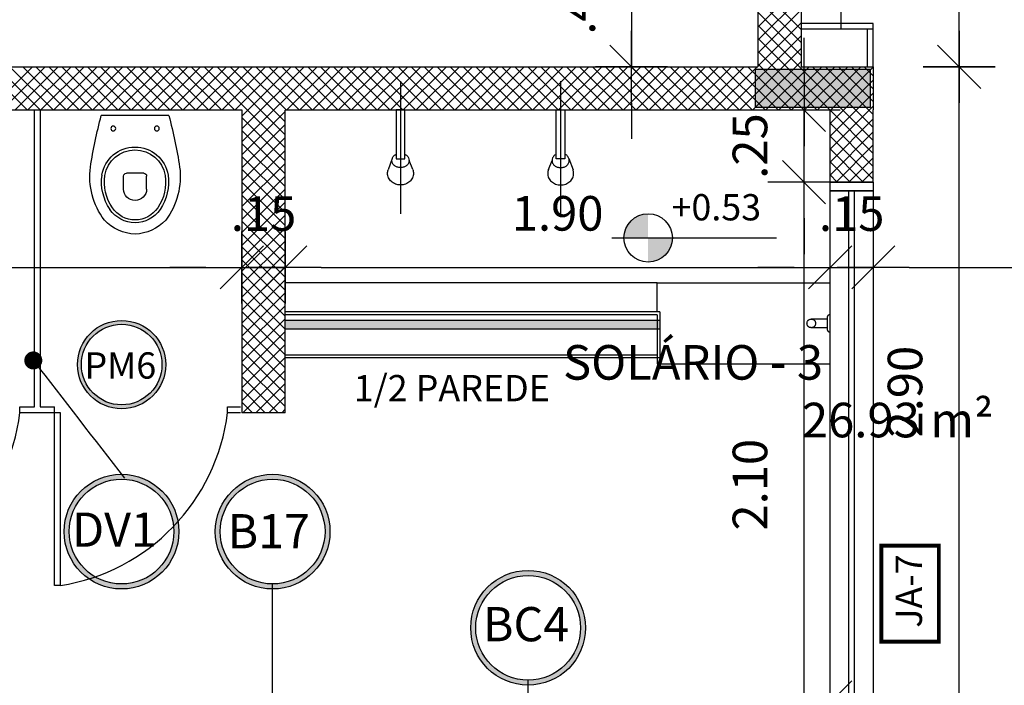
# Model space of a CAD drawing. Units: millimetres. Extents: x 2158 to 2284, y 1298 to 1385.
# Drawn here: x 2230 to 2233, y 1353 to 1355 of the extents above; entities that cross this region are included whole.
import ezdxf

# ---------------------------------------------------------------- set-up
doc = ezdxf.new("R2010")
doc.units = ezdxf.units.MM
for name, pattern in [('CONTINU', [0]), ('DASHDOT', [25.4, 12.7, -6.35, 0, -6.35]), ('HIDDEN2', [4.7625, 3.175, -1.5875])]:
    doc.linetypes.add(name, pattern=pattern)
for name, color, linetype in [('01', 1, 'Continuous'), ('AR-ALV', 5, 'Continuous'), ('AR-DIV', 3, 'Continuous'), ('AR-ESQ', 2, 'Continuous'), ('AR-EXO-EQP', 7, 'DASHDOT'), ('AR-SAN-01', 7, 'Continuous'), ('ARQ-ALV-PROJEÇÃO', 8, 'Continuous'), ('ARQ-CTA-1_075', 1, 'Continuous'), ('ARQ-EQP-VISTA', 1, 'Continuous'), ('ARQ-MOB-VISTA', 1, 'CONTINU'), ('ARQ-SMB-1_100', 1, 'Continuous'), ('ARQ-TXT-1_050', 2, 'Continuous'), ('ARQ_HIDRO', 4, 'Continuous'), ('BL-SAN-01', 1, 'Continuous'), ('ESQ3', 3, 'Continuous'), ('HATCH', 13, 'Continuous'), ('PILAR_RECT', 6, 'Continuous')]:
    doc.layers.add(name, color=color, linetype=linetype)
doc.layers.add('FO-Hachuras dos pilares', color=9, linetype='Continuous', lineweight=5)
doc.styles.add('A16-E50', font='arial.ttf', dxfattribs={"height": 0.08})
doc.styles.add('ESC-50-A20', font='arial.ttf', dxfattribs={"height": 0.1})
doc.styles.add('FNDE Text Cota 0075', font='verdana.ttf', dxfattribs={"height": 0.12})
doc.styles.add('FNDE Texto Cota 0100', font='verdana.ttf', dxfattribs={"height": 0.16})
doc.dimstyles.new('FNDE 1-0100', dxfattribs={"dimscale": 2.5, "dimtxt": 0.16, "dimasz": 0.05, "dimexe": 0.15, "dimexo": 0.15, "dimgap": 0.05, "dimtad": 1, "dimzin": 4, "dimdsep": 46, "dimtxsty": 'FNDE Texto Cota 0100', "dimblk": 'tic', "dimcen": 0.15, "dimdle": 0.15, "dimse1": 1, "dimse2": 1, "dimclrd": 251, "dimclre": 251, "dimclrt": 256, "dimaunit": 1, "dimadec": 3, "dimazin": 0, "dimtfac": 1, "dimtix": 1, "dimtmove": 2, "dimatfit": 3, "dimldrblk": 'tic', "dimfxl": 0.15, "dimtvp": 1, "dimtolj": 1, "dimtzin": 0, "dimarcsym": 0})
doc.dimstyles.new('FNDE 1-075', dxfattribs={"dimscale": 2.5, "dimtxt": 0.12, "dimasz": 0.05, "dimexe": 0.15, "dimexo": 0.15, "dimgap": 0.05, "dimtad": 1, "dimzin": 4, "dimdsep": 46, "dimtxsty": 'FNDE Text Cota 0075', "dimblk": 'tic', "dimcen": 0.15, "dimdle": 0.15, "dimse1": 1, "dimse2": 1, "dimclrd": 251, "dimclre": 251, "dimclrt": 256, "dimaunit": 1, "dimadec": 3, "dimazin": 0, "dimtfac": 1, "dimtix": 1, "dimtmove": 2, "dimatfit": 3, "dimldrblk": 'tic', "dimfxl": 0.15, "dimtvp": 1, "dimtolj": 1, "dimtzin": 0, "dimarcsym": 0})

# ---------------------------------------------------------------- blocks, each defined once
blk = doc.blocks.new('CH-D-PL')
at = {"layer": 'AR-EXO-EQP'}
blk.add_line((-0.1, 0), (0.36, 0), dxfattribs=at)
at = {"layer": 'BL-SAN-01'}
for p, q in [((0.168, 0.0288), (0.2081, 0.043)), ((0, -0.015), (0, 0.015)), ((0, 0.015), (0.17, 0.015)), ((0.17, 0.015), (0.17, -0.015)), ((0.17, -0.015), (0, -0.015)), ((0.207, -0.0425), (0.175, -0.03))]:
    blk.add_line(p, q, dxfattribs=at)
for points in [[(0.22, -0.045, 0.109452), (0.2351, -0.0417, 0.102376), (0.2483, -0.0318, 0.093737), (0.2569, -0.0175, 0.088426), (0.26, 0, 0.088426), (0.2569, 0.0175, 0.093737), (0.2483, 0.0318, 0.102376), (0.2351, 0.0417, 0.109452), (0.22, 0.045, 0.085068), (0.2081, 0.043, 0.102376)], [(0.1533, -0.015, 0.061293), (0.1573, -0.0212, 0.104065), (0.1657, -0.0278, 0.115836), (0.175, -0.03, 0.115836), (0.1843, -0.0278, 0.104065), (0.1927, -0.0212, 0.09084), (0.198, -0.0117, 0.083285), (0.2, 0, 0.083285), (0.198, 0.0117, 0.09084), (0.1927, 0.0212, 0.104065), (0.1843, 0.0278, 0.115836), (0.175, 0.03, 0.115836), (0.1657, 0.0278, 0.104065), (0.1573, 0.0212, 0.061293), (0.1533, 0.015, 0.083285)], [(0.207, -0.0425, 0.093692), (0.22, -0.045, 0.109452)]]:
    blk.add_lwpolyline(points, format="xyb", dxfattribs=at)
blk = doc.blocks.new('A$C2FB96B81')
at = {"layer": 'ARQ_HIDRO', "color": 1}
blk.add_line((0.0395, 0.411), (0.2741, 0.411), dxfattribs=at)
at = {"layer": 'ARQ_HIDRO', "color": 251}
for points in [[(0.1268, 0.2113, 0), (0.1868, 0.2113, 0)], [(0.1168, 0.1563, 0), (0.1168, 0.2013, 0)], [(0.1968, 0.1563, 0), (0.1968, 0.2013, 0)]]:
    blk.add_polyline3d(points, dxfattribs=at)
at = {"layer": 'ARQ_HIDRO', "color": 1}
for centre in [(0.0813, 0.3663), (0.2323, 0.3663)]:
    blk.add_circle(centre, 0.00837, dxfattribs=at)
for centre, radius, start, end in [((1.6771, -0.0253), 1.6947, 165.0819, 171.247), ((-1.3635, -0.0253), 1.6947, 8.753, 14.9181), ((0.1571, 0.1858), 0.1163, 9.4331, 170.5669), ((0.2525, 0.1996), 0.2525, 172.4942, 216.8526), ((0.0611, 0.1996), 0.2525, 323.1474, 7.5058), ((0.209, 0.1805), 0.1684, 171.6559, 214.3249), ((0.1046, 0.1805), 0.1684, 325.6751, 8.3441), ((0.1568, 0.1436), 0.1045, 213.7223, 326.2777), ((0.1617, 0.1522), 0.1523, 223.0977, 268.1727), ((0.1519, 0.1522), 0.1523, 271.8273, 316.9023)]:
    blk.add_arc(centre, radius, start, end, dxfattribs=at)
at = {"layer": 'ARQ_HIDRO', "color": 251}
for centre, radius, start, end in [((0.1571, 0.1858), 0.1063, 9.4331, 170.5669), ((0.1268, 0.2013), 0.01, 90.0013, 179.9987), ((0.1868, 0.2013), 0.01, 0.0013, 89.9987), ((0.209, 0.1805), 0.1584, 171.6559, 214.3249), ((0.1046, 0.1805), 0.1584, 325.6751, 8.3441), ((0.1568, 0.1563), 0.04, 180, 0), ((0.1568, 0.1436), 0.0945, 213.7223, 326.2777)]:
    blk.add_arc(centre, radius, start, end, dxfattribs=at)
blk = doc.blocks.new('tic')
at = {"color": 251}
for p, q in [((0, -1), (0, 1)), ((-1, 0), (1, 0))]:
    blk.add_line(p, q, dxfattribs=at)
blk.add_line((-0.6, -0.6), (0.6, 0.6))
blk = doc.blocks.new('*D789')
at = {"layer": 'ARQ-CTA-1_075', "color": 251, "lineweight": -2, "transparency": 16777216}
blk.add_line((2227.7056, 1353.9955), (2230.3156, 1353.9955), dxfattribs=at)
at = {"layer": 'DEFPOINTS', "color": 0, "transparency": 16777216}
for p in [(2227.5806, 1354.5415), (2230.4406, 1354.5415), (2230.4406, 1353.9955)]:
    blk.add_point(p, dxfattribs=at)
at = {"layer": 'ARQ-CTA-1_075', "color": 251, "lineweight": -2, "transparency": 16777216, "xscale": 0.125, "yscale": 0.125, "zscale": 0.125, "rotation": 180}
blk.add_blockref('tic', (2227.5806, 1353.9955), dxfattribs=at)
at = {"layer": 'ARQ-CTA-1_075', "color": 251, "lineweight": -2, "transparency": 16777216, "xscale": 0.125, "yscale": 0.125, "zscale": 0.125}
blk.add_blockref('tic', (2230.4406, 1353.9955), dxfattribs=at)
at = {"layer": 'ARQ-CTA-1_075', "transparency": 16777216, "insert": (2229.0106, 1354.1833), "char_height": 0.12, "attachment_point": 5, "style": 'FNDE Text Cota 0075'}
blk.add_mtext('\\A1;2.86', dxfattribs=at)
blk = doc.blocks.new('*D790')
at = {"layer": 'ARQ-CTA-1_075', "color": 251, "lineweight": -2, "transparency": 16777216}
for p, q in [((2230.3156, 1353.9955), (2230.1906, 1353.9955)), ((2230.4406, 1353.9955), (2230.5906, 1353.9955)), ((2230.7156, 1353.9955), (2230.8406, 1353.9955))]:
    blk.add_line(p, q, dxfattribs=at)
at = {"layer": 'DEFPOINTS', "color": 0, "transparency": 16777216}
for p in [(2230.4406, 1354.5415), (2230.5906, 1354.5413), (2230.5906, 1353.9955)]:
    blk.add_point(p, dxfattribs=at)
at = {"layer": 'ARQ-CTA-1_075', "color": 251, "lineweight": -2, "transparency": 16777216, "xscale": 0.125, "yscale": 0.125, "zscale": 0.125}
blk.add_blockref('tic', (2230.4406, 1353.9955), dxfattribs=at)
at = {"layer": 'ARQ-CTA-1_075', "color": 251, "lineweight": -2, "transparency": 16777216, "xscale": 0.125, "yscale": 0.125, "zscale": 0.125, "rotation": 180}
blk.add_blockref('tic', (2230.5906, 1353.9955), dxfattribs=at)
at = {"layer": 'ARQ-CTA-1_075', "transparency": 16777216, "insert": (2230.5156, 1354.182), "char_height": 0.12, "attachment_point": 5, "style": 'FNDE Text Cota 0075'}
blk.add_mtext('\\A1;.15', dxfattribs=at)
blk = doc.blocks.new('*D791')
at = {"layer": 'ARQ-CTA-1_075', "color": 251, "lineweight": -2, "transparency": 16777216}
blk.add_line((2230.7156, 1353.9955), (2232.3556, 1353.9955), dxfattribs=at)
at = {"layer": 'DEFPOINTS', "color": 0, "transparency": 16777216}
for p in [(2230.5906, 1354.5415), (2232.4806, 1354.5415), (2232.4806, 1353.9955)]:
    blk.add_point(p, dxfattribs=at)
at = {"layer": 'ARQ-CTA-1_075', "color": 251, "lineweight": -2, "transparency": 16777216, "xscale": 0.125, "yscale": 0.125, "zscale": 0.125, "rotation": 180}
blk.add_blockref('tic', (2230.5906, 1353.9955), dxfattribs=at)
at = {"layer": 'ARQ-CTA-1_075', "color": 251, "lineweight": -2, "transparency": 16777216, "xscale": 0.125, "yscale": 0.125, "zscale": 0.125}
blk.add_blockref('tic', (2232.4806, 1353.9955), dxfattribs=at)
at = {"layer": 'ARQ-CTA-1_075', "transparency": 16777216, "insert": (2231.5356, 1354.183), "char_height": 0.12, "attachment_point": 5, "style": 'FNDE Text Cota 0075'}
blk.add_mtext('\\A1;1.90', dxfattribs=at)
blk = doc.blocks.new('*D792')
at = {"layer": 'ARQ-CTA-1_075', "color": 251, "lineweight": -2, "transparency": 16777216}
for p, q in [((2232.3556, 1353.9955), (2232.2306, 1353.9955)), ((2232.4806, 1353.9955), (2232.6306, 1353.9955)), ((2232.7556, 1353.9955), (2232.8806, 1353.9955))]:
    blk.add_line(p, q, dxfattribs=at)
at = {"layer": 'DEFPOINTS', "color": 0, "transparency": 16777216}
for p in [(2232.4806, 1354.2914), (2232.6306, 1354.2914), (2232.6306, 1353.9955)]:
    blk.add_point(p, dxfattribs=at)
at = {"layer": 'ARQ-CTA-1_075', "color": 251, "lineweight": -2, "transparency": 16777216, "xscale": 0.125, "yscale": 0.125, "zscale": 0.125}
blk.add_blockref('tic', (2232.4806, 1353.9955), dxfattribs=at)
at = {"layer": 'ARQ-CTA-1_075', "color": 251, "lineweight": -2, "transparency": 16777216, "xscale": 0.125, "yscale": 0.125, "zscale": 0.125, "rotation": 180}
blk.add_blockref('tic', (2232.6306, 1353.9955), dxfattribs=at)
at = {"layer": 'ARQ-CTA-1_075', "transparency": 16777216, "insert": (2232.5556, 1354.182), "char_height": 0.12, "attachment_point": 5, "style": 'FNDE Text Cota 0075'}
blk.add_mtext('\\A1;.15', dxfattribs=at)
blk = doc.blocks.new('*D796')
at = {"layer": 'ARQ-CTA-1_075', "color": 251, "lineweight": -2, "transparency": 16777216}
blk.add_line((2226.3556, 1352.4867), (2232.3556, 1352.4867), dxfattribs=at)
at = {"layer": 'DEFPOINTS', "color": 0, "transparency": 16777216}
for p in [(2232.4806, 1352.4867), (2226.2306, 1351.9415), (2232.4806, 1351.9415)]:
    blk.add_point(p, dxfattribs=at)
at = {"layer": 'ARQ-CTA-1_075', "color": 251, "lineweight": -2, "transparency": 16777216, "xscale": 0.125, "yscale": 0.125, "zscale": 0.125, "rotation": 180}
blk.add_blockref('tic', (2226.2306, 1352.4867), dxfattribs=at)
at = {"layer": 'ARQ-CTA-1_075', "color": 251, "lineweight": -2, "transparency": 16777216, "xscale": 0.125, "yscale": 0.125, "zscale": 0.125}
blk.add_blockref('tic', (2232.4806, 1352.4867), dxfattribs=at)
at = {"layer": 'ARQ-CTA-1_075', "transparency": 16777216, "insert": (2229.3556, 1352.6742), "char_height": 0.12, "attachment_point": 5, "style": 'FNDE Text Cota 0075'}
blk.add_mtext('\\A1;6.25', dxfattribs=at)
blk = doc.blocks.new('*D799')
at = {"layer": 'ARQ-CTA-1_075', "color": 251, "lineweight": -2, "transparency": 16777216}
blk.add_line((2232.3903, 1352.3165), (2232.3903, 1354.1665), dxfattribs=at)
at = {"layer": 'DEFPOINTS', "color": 0, "transparency": 16777216}
for p in [(2232.1226, 1354.2915), (2232.3903, 1354.2915), (2232.1226, 1352.1915)]:
    blk.add_point(p, dxfattribs=at)
at = {"layer": 'ARQ-CTA-1_075', "color": 251, "lineweight": -2, "transparency": 16777216, "xscale": 0.125, "yscale": 0.125, "zscale": 0.125}
for p, rotation in [((2232.3903, 1354.2915), 90), ((2232.3903, 1352.1915), 270)]:
    blk.add_blockref('tic', p, dxfattribs=dict(at, rotation=rotation))
at = {"layer": 'ARQ-CTA-1_075', "transparency": 16777216, "insert": (2232.2028, 1353.2415), "char_height": 0.12, "attachment_point": 5, "rotation": 90, "style": 'FNDE Text Cota 0075'}
blk.add_mtext('\\A1;2.10', dxfattribs=at)
blk = doc.blocks.new('*D800')
at = {"layer": 'ARQ-CTA-1_075', "color": 251, "lineweight": -2, "transparency": 16777216}
for p, q in [((2232.3903, 1354.6665), (2232.3903, 1354.7915)), ((2232.3903, 1354.2915), (2232.3903, 1354.5415)), ((2232.3903, 1354.1665), (2232.3903, 1354.0415))]:
    blk.add_line(p, q, dxfattribs=at)
at = {"layer": 'DEFPOINTS', "color": 0, "transparency": 16777216}
for p in [(2232.1226, 1354.5415), (2232.3903, 1354.5415), (2232.1226, 1354.2915)]:
    blk.add_point(p, dxfattribs=at)
at = {"layer": 'ARQ-CTA-1_075', "color": 251, "lineweight": -2, "transparency": 16777216, "xscale": 0.125, "yscale": 0.125, "zscale": 0.125}
for p, rotation in [((2232.3903, 1354.5415), 270), ((2232.3903, 1354.2915), 90)]:
    blk.add_blockref('tic', p, dxfattribs=dict(at, rotation=rotation))
at = {"layer": 'ARQ-CTA-1_075', "transparency": 16777216, "insert": (2232.2028, 1354.4165), "char_height": 0.12, "attachment_point": 5, "rotation": 90, "style": 'FNDE Text Cota 0075'}
blk.add_mtext('\\A1;.25', dxfattribs=at)
blk = doc.blocks.new('*D827')
at = {"layer": 'ARQ-CTA-1_075', "color": 251, "lineweight": -2, "transparency": 16777216}
for p, q in [((2231.7917, 1355.2665), (2231.7917, 1355.3915)), ((2231.7917, 1355.1415), (2231.7917, 1354.6915)), ((2231.7917, 1354.5665), (2231.7917, 1354.4415))]:
    blk.add_line(p, q, dxfattribs=at)
at = {"layer": 'DEFPOINTS', "color": 0, "transparency": 16777216}
for p in [(2231.7917, 1355.1415), (2231.7917, 1354.6915), (2231.7917, 1354.6915)]:
    blk.add_point(p, dxfattribs=at)
at = {"layer": 'ARQ-CTA-1_075', "color": 251, "lineweight": -2, "transparency": 16777216, "xscale": 0.125, "yscale": 0.125, "zscale": 0.125}
for p, rotation in [((2231.7917, 1355.1415), 270), ((2231.7917, 1354.6915), 90)]:
    blk.add_blockref('tic', p, dxfattribs=dict(at, rotation=rotation))
at = {"layer": 'ARQ-CTA-1_075', "transparency": 16777216, "insert": (2231.6054, 1354.9165), "char_height": 0.12, "attachment_point": 5, "rotation": 90, "style": 'FNDE Text Cota 0075'}
blk.add_mtext('\\A1;.45', dxfattribs=at)
blk = doc.blocks.new('*D843')
at = {"layer": 'ARQ-CTA-1_075', "color": 251, "lineweight": -2, "transparency": 16777216}
blk.add_line((2232.7556, 1353.9955), (2234.7056, 1353.9955), dxfattribs=at)
at = {"layer": 'DEFPOINTS', "color": 0, "transparency": 16777216}
for p in [(2232.6306, 1353.9956), (2234.8306, 1353.9955), (2234.8306, 1353.9955)]:
    blk.add_point(p, dxfattribs=at)
at = {"layer": 'ARQ-CTA-1_075', "color": 251, "lineweight": -2, "transparency": 16777216, "xscale": 0.125, "yscale": 0.125, "zscale": 0.125, "rotation": 180}
blk.add_blockref('tic', (2232.6306, 1353.9955), dxfattribs=at)
at = {"layer": 'ARQ-CTA-1_075', "color": 251, "lineweight": -2, "transparency": 16777216, "xscale": 0.125, "yscale": 0.125, "zscale": 0.125}
blk.add_blockref('tic', (2234.8306, 1353.9955), dxfattribs=at)
at = {"layer": 'ARQ-CTA-1_075', "transparency": 16777216, "insert": (2233.4909, 1354.183), "char_height": 0.12, "attachment_point": 5, "style": 'FNDE Text Cota 0075'}
blk.add_mtext('\\A1;2.20', dxfattribs=at)
blk = doc.blocks.new('*D832')
at = {"layer": 'ARQ-CTA-1_075', "color": 251, "lineweight": -2, "transparency": 16777216}
blk.add_line((2232.9281, 1351.9165), (2232.9281, 1354.5665), dxfattribs=at)
at = {"layer": 'DEFPOINTS', "color": 0, "transparency": 16777216}
for p in [(2232.9281, 1354.6915), (2233.1624, 1354.6915), (2233.1624, 1351.7915)]:
    blk.add_point(p, dxfattribs=at)
at = {"layer": 'ARQ-CTA-1_075', "color": 251, "lineweight": -2, "transparency": 16777216, "xscale": 0.125, "yscale": 0.125, "zscale": 0.125}
for p, rotation in [((2232.9281, 1354.6915), 90), ((2232.9281, 1351.7915), 270)]:
    blk.add_blockref('tic', p, dxfattribs=dict(at, rotation=rotation))
at = {"layer": 'ARQ-CTA-1_075', "transparency": 16777216, "insert": (2232.7406, 1353.5644), "char_height": 0.12, "attachment_point": 5, "rotation": 90, "style": 'FNDE Text Cota 0075'}
blk.add_mtext('\\A1;2.90', dxfattribs=at)
blk = doc.blocks.new('*D847')
at = {"layer": 'ARQ-CTA-1_075', "color": 251, "lineweight": -2, "transparency": 16777216}
blk.add_line((2232.9281, 1354.8166), (2232.9281, 1359.5166), dxfattribs=at)
at = {"layer": 'DEFPOINTS', "color": 0, "transparency": 16777216}
for p in [(2232.9281, 1359.6416), (2233.1623, 1359.6416), (2233.1624, 1354.6916)]:
    blk.add_point(p, dxfattribs=at)
at = {"layer": 'ARQ-CTA-1_075', "color": 251, "lineweight": -2, "transparency": 16777216, "xscale": 0.125, "yscale": 0.125, "zscale": 0.125}
for p, rotation in [((2232.9281, 1359.6416), 90), ((2232.9281, 1354.6916), 270)]:
    blk.add_blockref('tic', p, dxfattribs=dict(at, rotation=rotation))
at = {"layer": 'ARQ-CTA-1_075', "transparency": 16777216, "insert": (2232.7407, 1356.9354), "char_height": 0.12, "attachment_point": 5, "rotation": 90, "style": 'FNDE Text Cota 0075'}
blk.add_mtext('\\A1;4.95', dxfattribs=at)
blk = doc.blocks.new('pilares terreo')
at = {"layer": 'FO-Hachuras dos pilares', "linetype": 'Continuous'}
blk.add_hatch(color=256, dxfattribs=at).paths.add_polyline_path([(2313.8585, 1354.6815), (2313.8585, 1354.6165), (2313.8585, 1354.5515), (2314.0585, 1354.5515), (2314.2585, 1354.5515), (2314.2585, 1354.6165), (2314.2585, 1354.6815), (2314.0585, 1354.6815)])
at = {"layer": 'PILAR_RECT'}
blk.add_lwpolyline([(2313.8585, 1354.6815), (2313.8585, 1354.6165), (2313.8585, 1354.5515), (2314.0585, 1354.5515), (2314.2585, 1354.5515), (2314.2585, 1354.6165), (2314.2585, 1354.6815), (2314.0585, 1354.6815), (2313.8585, 1354.6815)], close=True, dxfattribs=at)

msp = doc.modelspace()

# ---------------------------------------------------------------- hatches: boundary and pattern name
at = {"linetype": 'Continuous', "ltscale": 0.5}
h = msp.add_hatch(color=251, dxfattribs=at)
h.paths.add_polyline_path([(2231.8496, 1354.0978), (2231.8496, 1354.1818, 0.414214), (2231.7656, 1354.0978)])
h.paths.add_polyline_path([(2231.8496, 1354.0978), (2231.8496, 1354.0138, 0.414214), (2231.9336, 1354.0978)])
at = {"layer": 'ARQ-SMB-1_100'}
h = msp.add_hatch(color=252, dxfattribs=at)
edge = h.paths.add_edge_path()
edge.add_arc((2230.0233, 1353.6583), 0.1531, 0, 360)
edge = h.paths.add_edge_path(flags=17)
edge.add_arc((2230.0233, 1353.6583), 0.1397, 0, 360)
h = msp.add_hatch(color=252, dxfattribs=at)
edge = h.paths.add_edge_path()
edge.add_arc((2230.0227, 1353.0788), 0.199, 0, 360)
edge = h.paths.add_edge_path(flags=17)
edge.add_arc((2230.0227, 1353.0788), 0.1817, 0, 360)
h = msp.add_hatch(color=252, dxfattribs=at)
edge = h.paths.add_edge_path()
edge.add_arc((2230.547, 1353.0788), 0.199, 0, 360)
edge = h.paths.add_edge_path(flags=17)
edge.add_arc((2230.547, 1353.0788), 0.1817, 0, 360)
h = msp.add_hatch(color=252, dxfattribs=at)
edge = h.paths.add_edge_path()
edge.add_arc((2231.4332, 1352.7452), 0.199, 0, 360)
edge = h.paths.add_edge_path(flags=17)
edge.add_arc((2231.4332, 1352.7452), 0.1817, 0, 360)
at = {"layer": 'HATCH'}
h = msp.add_hatch(color=256, dxfattribs=at)
h.dxf.hatch_style = 1
h.set_gradient(color1=(132, 132, 132), color2=(214, 214, 214), tint=1, name='CYLINDER')
h.paths.add_polyline_path([(2231.8906, 1353.8113), (2231.8906, 1353.7813), (2230.5906, 1353.7813), (2230.5906, 1353.8113)])

# ---------------------------------------------------------------- linework, layer by layer
at = {"color": 45, "linetype": 'Continuous'}
for p, q in [((2232.2306, 1354.8288), (2232.3806, 1354.9788)), ((2232.3806, 1354.8205), (2232.2306, 1354.9705)), ((2232.2306, 1354.7839), (2232.3806, 1354.9339)), ((2232.3806, 1354.7756), (2232.2306, 1354.9256)), ((2232.2306, 1354.739), (2232.3806, 1354.889)), ((2232.3806, 1354.7307), (2232.2306, 1354.8807)), ((2232.2306, 1354.6941), (2232.3806, 1354.8441)), ((2232.6306, 1354.4358), (2232.2306, 1354.8358)), ((2232.1229, 1354.5415), (2232.3806, 1354.7992)), ((2232.48, 1354.5415), (2232.2306, 1354.7909)), ((2232.1678, 1354.5415), (2232.3806, 1354.7543)), ((2232.4351, 1354.5415), (2232.2306, 1354.746)), ((2229.6961, 1354.5415), (2229.5461, 1354.6915)), ((2229.5635, 1354.5415), (2229.7135, 1354.6915)), ((2229.741, 1354.5415), (2229.591, 1354.6915)), ((2229.6085, 1354.5415), (2229.7585, 1354.6915)), ((2229.7859, 1354.5415), (2229.6359, 1354.6915)), ((2229.6534, 1354.5415), (2229.8034, 1354.6915)), ((2229.8308, 1354.5415), (2229.6808, 1354.6915)), ((2229.6983, 1354.5415), (2229.8483, 1354.6915)), ((2229.8757, 1354.5415), (2229.7257, 1354.6915)), ((2229.7432, 1354.5415), (2229.8932, 1354.6915)), ((2229.9206, 1354.5415), (2229.7706, 1354.6915)), ((2229.7881, 1354.5415), (2229.9381, 1354.6915)), ((2229.9655, 1354.5415), (2229.8155, 1354.6915)), ((2229.833, 1354.5415), (2229.983, 1354.6915)), ((2230.0104, 1354.5415), (2229.8604, 1354.6915)), ((2229.8779, 1354.5415), (2230.0279, 1354.6915)), ((2230.0553, 1354.5415), (2229.9053, 1354.6915)), ((2229.9228, 1354.5415), (2230.0728, 1354.6915)), ((2230.1002, 1354.5415), (2229.9502, 1354.6915)), ((2229.9677, 1354.5415), (2230.1177, 1354.6915)), ((2230.1451, 1354.5415), (2229.9951, 1354.6915)), ((2230.0126, 1354.5415), (2230.1626, 1354.6915)), ((2230.19, 1354.5415), (2230.04, 1354.6915)), ((2230.0575, 1354.5415), (2230.2075, 1354.6915)), ((2230.2349, 1354.5415), (2230.0849, 1354.6915)), ((2230.1024, 1354.5415), (2230.2524, 1354.6915)), ((2230.2798, 1354.5415), (2230.1298, 1354.6915)), ((2230.1473, 1354.5415), (2230.2973, 1354.6915)), ((2230.3247, 1354.5415), (2230.1747, 1354.6915)), ((2230.1922, 1354.5415), (2230.3422, 1354.6915)), ((2230.3696, 1354.5415), (2230.2196, 1354.6915)), ((2230.2371, 1354.5415), (2230.3871, 1354.6915)), ((2230.4145, 1354.5415), (2230.2645, 1354.6915)), ((2230.282, 1354.5415), (2230.432, 1354.6915)), ((2230.5906, 1354.4103), (2230.3094, 1354.6915)), ((2230.3269, 1354.5415), (2230.4769, 1354.6915)), ((2230.5906, 1354.4552), (2230.3543, 1354.6915)), ((2230.3718, 1354.5415), (2230.5218, 1354.6915)), ((2230.5906, 1354.5001), (2230.3992, 1354.6915)), ((2230.4167, 1354.5415), (2230.5667, 1354.6915)), ((2230.4406, 1354.5206), (2230.6116, 1354.6915)), ((2230.4406, 1354.4757), (2230.6565, 1354.6915)), ((2230.4406, 1354.4308), (2230.7014, 1354.6915)), ((2230.5941, 1354.5415), (2230.4441, 1354.6915)), ((2230.639, 1354.5415), (2230.489, 1354.6915)), ((2230.6839, 1354.5415), (2230.5339, 1354.6915)), ((2230.7288, 1354.5415), (2230.5788, 1354.6915)), ((2230.5963, 1354.5415), (2230.7463, 1354.6915)), ((2230.7737, 1354.5415), (2230.6237, 1354.6915)), ((2230.6412, 1354.5415), (2230.7912, 1354.6915)), ((2230.8186, 1354.5415), (2230.6686, 1354.6915)), ((2230.6861, 1354.5415), (2230.8361, 1354.6915)), ((2230.8635, 1354.5415), (2230.7135, 1354.6915)), ((2230.731, 1354.5415), (2230.881, 1354.6915)), ((2230.9084, 1354.5415), (2230.7584, 1354.6915)), ((2230.7759, 1354.5415), (2230.9259, 1354.6915)), ((2230.9533, 1354.5415), (2230.8033, 1354.6915)), ((2230.8208, 1354.5415), (2230.9708, 1354.6915)), ((2230.9982, 1354.5415), (2230.8482, 1354.6915)), ((2230.8657, 1354.5415), (2231.0157, 1354.6915)), ((2231.0431, 1354.5415), (2230.8931, 1354.6915)), ((2230.9106, 1354.5415), (2231.0606, 1354.6915)), ((2231.088, 1354.5415), (2230.938, 1354.6915)), ((2230.9555, 1354.5415), (2231.1055, 1354.6915)), ((2231.1329, 1354.5415), (2230.9829, 1354.6915)), ((2231.0004, 1354.5415), (2231.1504, 1354.6915)), ((2231.1778, 1354.5415), (2231.0278, 1354.6915)), ((2231.0453, 1354.5415), (2231.1953, 1354.6915)), ((2231.2227, 1354.5415), (2231.0727, 1354.6915)), ((2231.0902, 1354.5415), (2231.2402, 1354.6915)), ((2231.2676, 1354.5415), (2231.1176, 1354.6915)), ((2231.1351, 1354.5415), (2231.2851, 1354.6915)), ((2231.3125, 1354.5415), (2231.1625, 1354.6915)), ((2231.18, 1354.5415), (2231.33, 1354.6915)), ((2231.3574, 1354.5415), (2231.2074, 1354.6915)), ((2231.2249, 1354.5415), (2231.3749, 1354.6915)), ((2231.4023, 1354.5415), (2231.2523, 1354.6915)), ((2231.2698, 1354.5415), (2231.4198, 1354.6915)), ((2231.4472, 1354.5415), (2231.2972, 1354.6915)), ((2231.3147, 1354.5415), (2231.4647, 1354.6915)), ((2231.4921, 1354.5415), (2231.3421, 1354.6915)), ((2231.3596, 1354.5415), (2231.5096, 1354.6915)), ((2231.537, 1354.5415), (2231.387, 1354.6915)), ((2231.4045, 1354.5415), (2231.5545, 1354.6915)), ((2231.5819, 1354.5415), (2231.4319, 1354.6915)), ((2231.4494, 1354.5415), (2231.5994, 1354.6915)), ((2231.6269, 1354.5415), (2231.4769, 1354.6915)), ((2231.4943, 1354.5415), (2231.6443, 1354.6915)), ((2231.6718, 1354.5415), (2231.5218, 1354.6915)), ((2231.5392, 1354.5415), (2231.6892, 1354.6915)), ((2231.7167, 1354.5415), (2231.5667, 1354.6915)), ((2231.5841, 1354.5415), (2231.7341, 1354.6915)), ((2231.7616, 1354.5415), (2231.6116, 1354.6915)), ((2231.629, 1354.5415), (2231.779, 1354.6915)), ((2231.8065, 1354.5415), (2231.6565, 1354.6915)), ((2231.6739, 1354.5415), (2231.8239, 1354.6915)), ((2231.8514, 1354.5415), (2231.7014, 1354.6915)), ((2231.7188, 1354.5415), (2231.8688, 1354.6915)), ((2231.8963, 1354.5415), (2231.7463, 1354.6915)), ((2231.7637, 1354.5415), (2231.9137, 1354.6915)), ((2231.9412, 1354.5415), (2231.7912, 1354.6915)), ((2231.8086, 1354.5415), (2231.9586, 1354.6915)), ((2231.9861, 1354.5415), (2231.8361, 1354.6915)), ((2231.8535, 1354.5415), (2232.0035, 1354.6915)), ((2232.031, 1354.5415), (2231.881, 1354.6915)), ((2231.8984, 1354.5415), (2232.0484, 1354.6915)), ((2232.0759, 1354.5415), (2231.9259, 1354.6915)), ((2231.9433, 1354.5415), (2232.0933, 1354.6915)), ((2232.1208, 1354.5415), (2231.9708, 1354.6915)), ((2231.9882, 1354.5415), (2232.1382, 1354.6915)), ((2232.1657, 1354.5415), (2232.0157, 1354.6915)), ((2232.0331, 1354.5415), (2232.1831, 1354.6915)), ((2232.2106, 1354.5415), (2232.0606, 1354.6915)), ((2232.078, 1354.5415), (2232.228, 1354.6915)), ((2232.2555, 1354.5415), (2232.1055, 1354.6915)), ((2232.3004, 1354.5415), (2232.1504, 1354.6915)), ((2232.3453, 1354.5415), (2232.1953, 1354.6915)), ((2232.2127, 1354.5415), (2232.3806, 1354.7094)), ((2232.3902, 1354.5415), (2232.2306, 1354.7011)), ((2232.2576, 1354.5415), (2232.4076, 1354.6915)), ((2232.3025, 1354.5415), (2232.4525, 1354.6915)), ((2232.3474, 1354.5415), (2232.4974, 1354.6915)), ((2232.3923, 1354.5415), (2232.5423, 1354.6915)), ((2232.6306, 1354.4807), (2232.4198, 1354.6915)), ((2232.4372, 1354.5415), (2232.5872, 1354.6915)), ((2232.6306, 1354.5256), (2232.4647, 1354.6915)), ((2232.6306, 1354.5705), (2232.5096, 1354.6915)), ((2232.6306, 1354.6154), (2232.5545, 1354.6915)), ((2232.6306, 1354.6603), (2232.5994, 1354.6915)), ((2232.4806, 1354.54), (2232.6306, 1354.69)), ((2232.4806, 1354.4951), (2232.6306, 1354.6451)), ((2232.4806, 1354.4502), (2232.6306, 1354.6002)), ((2232.4806, 1354.4053), (2232.6306, 1354.5553)), ((2230.4406, 1354.3859), (2230.5906, 1354.5359)), ((2232.6306, 1354.3909), (2232.4806, 1354.5409)), ((2230.5906, 1354.3654), (2230.4406, 1354.5154)), ((2230.4406, 1354.341), (2230.5906, 1354.491)), ((2232.4806, 1354.3604), (2232.6306, 1354.5104)), ((2232.6306, 1354.346), (2232.4806, 1354.496)), ((2230.5906, 1354.3205), (2230.4406, 1354.4705)), ((2232.4806, 1354.3155), (2232.6306, 1354.4655)), ((2230.4406, 1354.2961), (2230.5906, 1354.4461)), ((2230.5906, 1354.2756), (2230.4406, 1354.4256)), ((2232.6306, 1354.3011), (2232.4806, 1354.4511)), ((2232.5014, 1354.2914), (2232.6306, 1354.4206)), ((2230.4406, 1354.2512), (2230.5906, 1354.4012)), ((2232.5954, 1354.2914), (2232.4806, 1354.4062)), ((2230.5906, 1354.2307), (2230.4406, 1354.3807)), ((2230.4406, 1354.2063), (2230.5906, 1354.3563)), ((2232.5505, 1354.2914), (2232.4806, 1354.3613)), ((2232.5463, 1354.2914), (2232.6306, 1354.3757)), ((2230.5906, 1354.1858), (2230.4406, 1354.3358)), ((2232.5056, 1354.2914), (2232.4806, 1354.3164)), ((2232.5912, 1354.2914), (2232.6306, 1354.3308)), ((2230.4406, 1354.1614), (2230.5906, 1354.3114)), ((2230.5906, 1354.1409), (2230.4406, 1354.2909)), ((2230.4406, 1354.1165), (2230.5906, 1354.2665)), ((2230.5906, 1354.096), (2230.4406, 1354.246)), ((2230.4406, 1354.0716), (2230.5906, 1354.2216)), ((2230.5906, 1354.0511), (2230.4406, 1354.2011)), ((2230.4406, 1354.0267), (2230.5906, 1354.1767)), ((2230.5906, 1354.0062), (2230.4406, 1354.1562)), ((2230.4406, 1353.9818), (2230.5906, 1354.1318)), ((2230.5906, 1353.9613), (2230.4406, 1354.1113)), ((2230.4406, 1353.9369), (2230.5906, 1354.0869)), ((2230.5906, 1353.9164), (2230.4406, 1354.0664)), ((2230.4406, 1353.892), (2230.5906, 1354.042)), ((2230.5906, 1353.8715), (2230.4406, 1354.0215)), ((2230.4406, 1353.8471), (2230.5906, 1353.9971)), ((2230.5906, 1353.8266), (2230.4406, 1353.9766)), ((2230.4406, 1353.8022), (2230.5906, 1353.9522)), ((2230.5906, 1353.7817), (2230.4406, 1353.9317)), ((2230.4406, 1353.7573), (2230.5906, 1353.9073)), ((2230.5906, 1353.7368), (2230.4406, 1353.8868)), ((2230.4406, 1353.7124), (2230.5906, 1353.8624)), ((2230.5906, 1353.6919), (2230.4406, 1353.8419)), ((2230.4406, 1353.6675), (2230.5906, 1353.8175)), ((2230.5906, 1353.647), (2230.4406, 1353.797)), ((2230.4406, 1353.6226), (2230.5906, 1353.7726)), ((2230.5906, 1353.6021), (2230.4406, 1353.7521)), ((2230.4406, 1353.5777), (2230.5906, 1353.7277)), ((2230.5906, 1353.5572), (2230.4406, 1353.7072)), ((2230.4406, 1353.5328), (2230.5906, 1353.6828)), ((2230.5906, 1353.5123), (2230.4406, 1353.6623)), ((2230.4442, 1353.4914), (2230.5906, 1353.6379)), ((2230.5666, 1353.4914), (2230.4406, 1353.6174)), ((2230.5217, 1353.4914), (2230.4406, 1353.5725)), ((2230.4891, 1353.4914), (2230.5906, 1353.593)), ((2230.534, 1353.4914), (2230.5906, 1353.5481)), ((2230.4768, 1353.4914), (2230.4406, 1353.5276)), ((2230.5789, 1353.4914), (2230.5906, 1353.5032))]:
    msp.add_line(p, q, dxfattribs=at)
at = {"color": 251}
for p, q in [((2231.7236, 1354.0978), (2231.9336, 1354.0978)), ((2231.9336, 1354.0978), (2232.295, 1354.0978))]:
    msp.add_line(p, q, dxfattribs=at)
msp.add_circle((2231.8496, 1354.0978), 0.084, dxfattribs=at)
at = {"layer": '01', "linetype": 'HIDDEN2', "ltscale": 0.5}
for p, q in [((2232.4706, 1353.8163), (2232.4156, 1353.8163)), ((2232.4706, 1353.7863), (2232.4156, 1353.7863))]:
    msp.add_line(p, q, dxfattribs=at)
msp.add_lwpolyline([(2232.4806, 1353.8313, 0.414214), (2232.4706, 1353.8213), (2232.4706, 1353.7813, 0.414214), (2232.4806, 1353.7713), (2232.4806, 1353.8313)], format="xyb", dxfattribs=at)
msp.add_circle((2232.4156, 1353.8013), 0.015, dxfattribs=at)
at = {"layer": 'AR-ALV'}
for p, q in [((2232.2306, 1355.1415), (2232.2306, 1354.6915)), ((2232.3806, 1355.1415), (2232.3806, 1354.6915)), ((2226.8306, 1354.6915), (2232.2306, 1354.6915)), ((2232.3806, 1354.6915), (2232.6306, 1354.6915)), ((2232.6306, 1354.6915), (2232.6306, 1354.5415)), ((2227.5806, 1354.5415), (2230.4406, 1354.5415)), ((2230.4406, 1354.5416), (2230.4406, 1353.4914)), ((2230.5906, 1354.5415), (2232.4806, 1354.5415)), ((2230.5906, 1353.4914), (2230.5906, 1354.5413)), ((2232.4806, 1354.2914), (2232.4806, 1354.5415)), ((2232.6306, 1354.2914), (2232.6306, 1354.5415)), ((2232.6306, 1354.2914), (2232.4806, 1354.2914)), ((2232.4908, 1354.2914), (2232.6306, 1354.2914)), ((2230.5906, 1353.4914), (2230.4406, 1353.4914))]:
    msp.add_line(p, q, dxfattribs=at)
at = {"layer": 'AR-DIV'}
for p, q in [((2232.6306, 1354.8415), (2232.3806, 1354.8415)), ((2232.6306, 1354.6915), (2232.6306, 1354.8415)), ((2232.6306, 1354.8215), (2232.3806, 1354.8215)), ((2232.6106, 1354.6915), (2232.6106, 1354.8215))]:
    msp.add_line(p, q, dxfattribs=at)
at = {"layer": 'AR-ESQ'}
for p, q in [((2229.7206, 1353.5117), (2229.7206, 1354.5413)), ((2229.7406, 1354.5416), (2229.7406, 1353.5117)), ((2232.5456, 1352.2214), (2232.5456, 1354.2614)), ((2232.5656, 1352.2214), (2232.5656, 1354.2614)), ((2229.6706, 1353.5117), (2229.7206, 1353.5117)), ((2229.6706, 1353.4917), (2229.6706, 1353.5117)), ((2229.7406, 1353.5117), (2229.7906, 1353.5117)), ((2229.7906, 1353.4917), (2229.7906, 1353.5117)), ((2230.3906, 1353.5117), (2230.4357, 1353.5117)), ((2230.3906, 1353.4917), (2230.3906, 1353.5117)), ((2229.6706, 1353.4917), (2229.7406, 1353.4917)), ((2229.7406, 1353.4917), (2229.7906, 1353.4917)), ((2230.3906, 1353.4917), (2230.4357, 1353.4917))]:
    msp.add_line(p, q, dxfattribs=at)
msp.add_lwpolyline([(2232.4806, 1354.2614), (2232.4806, 1354.2914), (2232.6306, 1354.2914), (2232.6306, 1354.2614)], close=True, dxfattribs=at)
at = {"layer": 'AR-ESQ', "color": 1}
msp.add_lwpolyline([(2232.6306, 1354.2614), (2232.6306, 1352.2214), (2232.4806, 1352.2214), (2232.4806, 1354.2614)], close=True, dxfattribs=at)
at = {"layer": 'AR-SAN-01', "color": 2}
for p, q in [((2231.8806, 1353.9413), (2230.5906, 1353.9413)), ((2231.8806, 1353.8413), (2231.8806, 1353.9413)), ((2231.8906, 1353.8113), (2230.5906, 1353.8113)), ((2231.8906, 1353.7813), (2230.5906, 1353.7813))]:
    msp.add_line(p, q, dxfattribs=at)
at = {"layer": 'AR-SAN-01', "color": 1}
for p, q in [((2231.8806, 1353.9413), (2232.4806, 1353.9413)), ((2231.8806, 1353.7913), (2231.8806, 1353.6613)), ((2231.8806, 1353.6613), (2232.4806, 1353.6613))]:
    msp.add_line(p, q, dxfattribs=at)
at = {"layer": 'ARQ-ALV-PROJEÇÃO', "color": 252, "ltscale": 10}
for p, q in [((2231.8806, 1353.8313), (2230.5906, 1353.8313)), ((2231.8806, 1353.8313), (2231.8806, 1353.6913)), ((2231.8806, 1353.6913), (2230.5906, 1353.6913))]:
    msp.add_line(p, q, dxfattribs=at)
at = {"layer": 'ARQ-MOB-VISTA'}
msp.add_lwpolyline([(2229.8106, 1353.4917), (2229.8106, 1352.8917), (2229.7906, 1352.8917), (2229.7906, 1353.4917)], close=True, dxfattribs=at)
for centre in [(2228.983, 1353.5761), (2229.703, 1353.5761)]:
    msp.add_arc(centre, 0.6928, 278.9395, 353.0026, dxfattribs=at)
at = {"layer": 'ARQ-SMB-1_100', "ltscale": 0.1}
msp.add_lwpolyline([(2232.5189, 1354.8215), (2232.5189, 1355.0563), (2233.5836, 1355.0563)], dxfattribs=at)
at = {"layer": 'ARQ-SMB-1_100', "color": 252, "ltscale": 10, "const_width": 0.0133}
msp.add_lwpolyline([(2232.8582, 1352.6969), (2232.8582, 1353.0302), (2232.6582, 1353.0302), (2232.6582, 1352.6969)], close=True, dxfattribs=at)
at = {"layer": 'ARQ-SMB-1_100', "color": 252}
for centre, radius in [((2230.0233, 1353.6583), 0.1531), ((2230.0233, 1353.6583), 0.1397), ((2230.0227, 1353.0788), 0.199), ((2230.0227, 1353.0788), 0.1817), ((2230.547, 1353.0788), 0.199), ((2230.547, 1353.0788), 0.1817), ((2231.4332, 1352.7452), 0.199), ((2231.4332, 1352.7452), 0.1817)]:
    msp.add_circle(centre, radius, dxfattribs=at)
at = {"layer": 'ESQ3'}
for p, q in [((2231.8906, 1353.8413), (2230.5906, 1353.8413)), ((2231.8906, 1353.8413), (2231.8906, 1353.6813)), ((2231.8906, 1353.6813), (2230.5906, 1353.6813))]:
    msp.add_line(p, q, dxfattribs=at)

# ---------------------------------------------------------------- block references
msp.add_blockref('pilares terreo', (-81.6378, 0))
at = {"layer": 'AR-SAN-01', "xscale": -1, "rotation": 90}
msp.add_blockref('CH-D-PL', (2230.9906, 1354.5415), dxfattribs=at)
at = {"layer": 'AR-SAN-01', "rotation": 270}
msp.add_blockref('CH-D-PL', (2231.5461, 1354.5415), dxfattribs=at)
at = {"layer": 'ARQ-EQP-VISTA', "xscale": -1}
msp.add_blockref('A$C2FB96B81', (2230.2266, 1354.111), dxfattribs=at)

# ---------------------------------------------------------------- texts
at = {"layer": 'ARQ-SMB-1_100', "style": 'A16-E50'}
msp.add_text('1/2 PAREDE', height=0.0912, rotation=360, dxfattribs=at).set_placement((2230.8284, 1353.5309))
for tag, p, s in [('+0.53', (2231.9306, 1354.1585), 'NA'), ('PM6', (2229.8943, 1353.6096), '')]:
    msp.add_attdef(tag, p, s, height=0.0912, dxfattribs=at)
at = {"layer": 'ARQ-SMB-1_100', "color": 2, "style": 'A16-E50'}
for tag, p in [('DV1', (2229.8513, 1353.0264)), ('B17', (2230.3906, 1353.0209)), ('BC4', (2231.2762, 1352.6984))]:
    msp.add_attdef(tag, p, '', height=0.1186, dxfattribs=at)
at = {"layer": 'ARQ-SMB-1_100', "style": 'A16-E50'}
msp.add_attdef('JA-7', (2232.7994, 1352.7453), '', height=0.0912, rotation=90, dxfattribs=at)
at = {"layer": 'ARQ-TXT-1_050', "insert": (2231.3558, 1353.7259), "char_height": 0.12, "attachment_point": 1, "style": 'ESC-50-A20'}
msp.add_mtext_dynamic_manual_height_columns('\\pi1.6554;SOLÁRIO - 3\\P\\pi0.6142;                          26.93 m²', width=3.098125, gutter_width=1, heights=[0], dxfattribs=at)

# ---------------------------------------------------------------- dimensions: what is measured, and where the dimension line sits
at = {"layer": 'ARQ-CTA-1_075'}
for base, p1, p2, picture, middle in [((2232.9281, 1359.6416), (2233.1624, 1354.6916), (2233.1623, 1359.6416), '*D847', (2232.7407, 1356.9354)), ((2232.9281, 1354.6915), (2233.1624, 1351.7915), (2233.1624, 1354.6915), '*D832', (2232.7406, 1353.5644))]:
    dim = msp.add_linear_dim(base=base, p1=p1, p2=p2, angle=90, dimstyle='FNDE 1-075', dxfattribs=at)
    dim.commit()
    dim.dimension.update_dxf_attribs({"geometry": picture, "text_midpoint": middle, "dimtype": 160})
for base, p1, p2, picture, middle in [((2231.7917, 1354.6915), (2231.7917, 1355.1415), (2231.7917, 1354.6915), '*D827', (2231.6054, 1354.9165)), ((2232.3903, 1354.5415), (2232.1226, 1354.2915), (2232.1226, 1354.5415), '*D800', (2232.2028, 1354.4165)), ((2232.3903, 1354.2915), (2232.1226, 1352.1915), (2232.1226, 1354.2915), '*D799', (2232.2028, 1353.2415))]:
    dim = msp.add_linear_dim(base=base, p1=p1, p2=p2, angle=90, dimstyle='FNDE 1-075', dxfattribs=at)
    dim.commit()
    dim.dimension.update_dxf_attribs({"geometry": picture, "text_midpoint": middle})
for base, p1, p2, picture, middle in [((2230.4406, 1353.9955), (2227.5806, 1354.5415), (2230.4406, 1354.5415), '*D789', (2229.0106, 1354.1833)), ((2230.5906, 1353.9955), (2230.4406, 1354.5415), (2230.5906, 1354.5413), '*D790', (2230.5156, 1354.182)), ((2232.6306, 1353.9955), (2232.4806, 1354.2914), (2232.6306, 1354.2914), '*D792', (2232.5556, 1354.182)), ((2232.4806, 1352.4867), (2226.2306, 1351.9415), (2232.4806, 1351.9415), '*D796', (2229.3556, 1352.6742))]:
    dim = msp.add_linear_dim(base=base, p1=p1, p2=p2, dimstyle='FNDE 1-075', dxfattribs=at)
    dim.commit()
    dim.dimension.update_dxf_attribs({"geometry": picture, "text_midpoint": middle})
dim = msp.add_linear_dim(base=(2232.4806, 1353.9955), p1=(2230.5906, 1354.5415), p2=(2232.4806, 1354.5415), text='1.90', dimstyle='FNDE 1-075', dxfattribs=at)
dim.commit()
dim.dimension.update_dxf_attribs({"geometry": '*D791', "text_midpoint": (2231.5356, 1354.183)})
dim = msp.add_linear_dim(base=(2234.8306, 1353.9955), p1=(2232.6306, 1353.9956), p2=(2234.8306, 1353.9955), dimstyle='FNDE 1-075', dxfattribs=at)
dim.commit()
dim.dimension.update_dxf_attribs({"geometry": '*D843', "text_midpoint": (2233.4909, 1354.183), "dimtype": 160})

# ---------------------------------------------------------------- leaders
at = {"layer": 'ARQ-SMB-1_100', "ltscale": 0.1, "path_type": 1}
for points in [[(2229.7168, 1353.6726), (2230.0333, 1353.2641)], [(2230.547, 1352.3803), (2230.547, 1352.8972)], [(2231.4332, 1352.0467), (2231.4332, 1352.5635)]]:
    msp.add_leader(points, dimstyle='FNDE 1-0100', override={"dimasz": 0.1, "dimldrblk": 'DotSmall', "dimfxl": 0.025, "dimlwd": 65535, "dimarcsym": 1}, dxfattribs=at)

doc.saveas('drawing.dxf')
